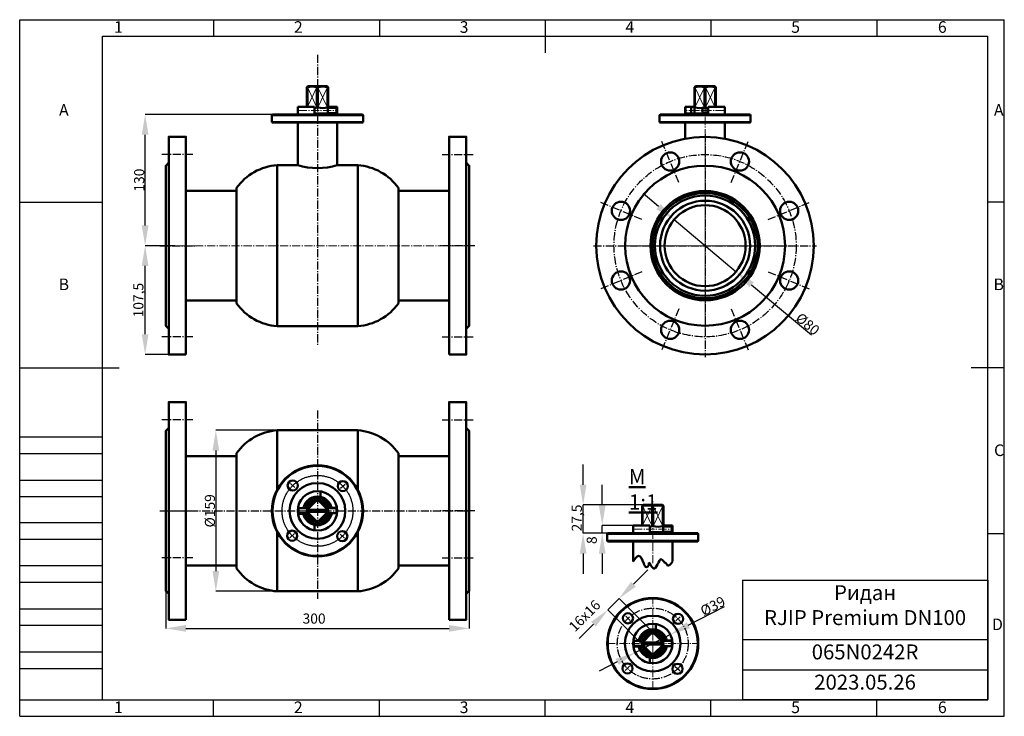
# Model space of a CAD drawing. Units: millimetres. Extents: x 14439 to 15412, y 44006 to 44694.
import ezdxf

# ---------------------------------------------------------------- set-up
doc = ezdxf.new("R2010")
doc.units = ezdxf.units.MM
doc.linetypes.add('ГОСТ 2.303 6', pattern=[12, 8, -1.5, 1, -1.5])
doc.layers.add('图框', color=7, linetype='Continuous')
doc.styles.add('SLDTEXTSTYLE5', font='TXT', dxfattribs={"width": 0.7})
doc.styles.get("Standard").update_dxf_attribs({"font": 'arial.ttf'})
doc.styles.add('ГОСТ 2.304', font='CS_Gost2304.shx')
doc.dimstyles.new('SLDDIMSTYLE0', dxfattribs={"dimtxt": 3.5, "dimasz": 4.08, "dimexe": 0, "dimexo": 0.0625, "dimgap": 0.875, "dimtad": 2, "dimlfac": 5, "dimrnd": 1e-09, "dimzin": 4, "dimdsep": 46, "dimtxsty": 'SLDTEXTSTYLE5', "dimsah": 1, "dimcen": 0.09, "dimadec": 0, "dimazin": 1, "dimtfac": 1, "dimtmove": 0, "dimatfit": 0, "dimfxl": 1, "dimfrac": 2, "dimtolj": 1, "dimtzin": 12, "dimarcsym": 0})

# ---------------------------------------------------------------- blocks, each defined once
blk = doc.blocks.new('*T22')
at = {"color": 0, "linetype": 'ByBlock', "lineweight": -2}
for p, q in [((0, 0), (242.41, 0)), ((0, 0), (0, -117.81)), ((242.41, 0), (242.41, -117.81)), ((0, -58.49), (242.41, -58.49)), ((0, -88.33), (242.41, -88.33)), ((0, -117.81), (242.41, -117.81))]:
    blk.add_line(p, q, dxfattribs=at)
at = {"color": 0, "width": 232.5831, "attachment_point": 2}
for s, insert, char_height in [('{\\fCalibri|b0|i0|c0|p34;Ридан\\PRJIP Premium DN100}', (121.21, -4.91), 14.7415), ('065N0242R', (121.21, -63.4), 14.741), ('{\\fCalibri|b0|i0|c0|p34;2023.05.26}', (121.21, -93.24), 14.7415)]:
    blk.add_mtext(s, dxfattribs=dict(at, insert=insert, char_height=char_height))
blk = doc.blocks.new('*D43')
at = {"layer": 'Defpoints', "color": 0, "lineweight": 50}
for p in [(14563.07, 44470.74), (14588.4, 44470.74), (14586.38, 44363.24)]:
    blk.add_point(p, dxfattribs=at)
at = {"layer": '图框', "color": 0, "lineweight": -2}
for p, q in [((14588.34, 44470.74), (14563.07, 44470.74)), ((14563.07, 44383.24), (14563.07, 44450.74)), ((14586.32, 44363.24), (14563.07, 44363.24))]:
    blk.add_line(p, q, dxfattribs=at)
at = {"layer": '图框', "color": 0, "lineweight": 50}
for points in [[(14566.4, 44450.74), (14559.74, 44450.74), (14563.07, 44470.74)], [(14559.74, 44383.24), (14566.4, 44383.24), (14563.07, 44363.24)]]:
    blk.add_solid(points, dxfattribs=at)
at = {"layer": '图框', "color": 0, "insert": (14556.36, 44416.99), "char_height": 10, "attachment_point": 5, "rotation": 90, "style": 'SLDTEXTSTYLE5'}
blk.add_mtext('\\A1;107,5', dxfattribs=at)
blk = doc.blocks.new('*D44')
at = {"layer": 'Defpoints', "color": 0, "lineweight": 50}
for p in [(14563.07, 44600.24), (14733.38, 44600.24), (14592.54, 44470.74)]:
    blk.add_point(p, dxfattribs=at)
at = {"layer": '图框', "color": 0, "lineweight": -2}
for p, q in [((14733.32, 44600.24), (14563.07, 44600.24)), ((14563.07, 44490.74), (14563.07, 44580.24)), ((14592.48, 44470.74), (14563.07, 44470.74))]:
    blk.add_line(p, q, dxfattribs=at)
at = {"layer": '图框', "color": 0, "lineweight": 50}
for points in [[(14566.4, 44580.24), (14559.74, 44580.24), (14563.07, 44600.24)], [(14559.74, 44490.74), (14566.4, 44490.74), (14563.07, 44470.74)]]:
    blk.add_solid(points, dxfattribs=at)
at = {"layer": '图框', "color": 0, "insert": (14557.19, 44535.49), "char_height": 10, "attachment_point": 5, "rotation": 90, "style": 'SLDTEXTSTYLE5'}
blk.add_mtext('\\A1;130', dxfattribs=at)
blk = doc.blocks.new('*D47')
at = {"layer": '图框', "color": 0, "lineweight": -2}
for p, q in [((15070.38, 44509.28), (15055.05, 44522.12)), ((15085.71, 44496.43), (15147.02, 44445.04)), ((15162.35, 44432.2), (15221.39, 44382.71))]:
    blk.add_line(p, q, dxfattribs=at)
at = {"layer": '图框', "color": 0, "lineweight": 50}
for points in [[(15068.24, 44506.72), (15072.52, 44511.83), (15085.71, 44496.43)], [(15164.49, 44434.75), (15160.21, 44429.64), (15147.02, 44445.04)]]:
    blk.add_solid(points, dxfattribs=at)
at = {"layer": '图框', "color": 0, "lineweight": 9, "insert": (15217.79, 44393.4), "char_height": 10, "attachment_point": 5, "rotation": 320.03332, "style": 'SLDTEXTSTYLE5'}
blk.add_mtext('\\A1;%%c80', dxfattribs=at)
blk = doc.blocks.new('*D49')
at = {"layer": 'Defpoints', "color": 0, "lineweight": 50}
for p in [(14583.38, 44129.82), (14883.38, 44129.82), (14883.38, 44092.8)]:
    blk.add_point(p, dxfattribs=at)
at = {"layer": '图框', "color": 0, "lineweight": -2}
for p, q in [((14583.38, 44129.76), (14583.38, 44092.8)), ((14883.38, 44129.76), (14883.38, 44092.8)), ((14603.38, 44092.8), (14863.38, 44092.8))]:
    blk.add_line(p, q, dxfattribs=at)
at = {"layer": '图框', "color": 0, "lineweight": 50}
for points in [[(14603.38, 44096.13), (14603.38, 44089.47), (14583.38, 44092.8)], [(14863.38, 44089.47), (14863.38, 44096.13), (14883.38, 44092.8)]]:
    blk.add_solid(points, dxfattribs=at)
at = {"layer": '图框', "color": 0, "insert": (14730.02, 44102.46), "char_height": 10, "attachment_point": 5, "style": 'SLDTEXTSTYLE5'}
blk.add_mtext('\\A1;300', dxfattribs=at)
blk = doc.blocks.new('*D55')
at = {"layer": 'Defpoints', "color": 0, "lineweight": 50}
for p in [(14995.86, 44214.71), (15064.65, 44214.71), (15064.65, 44186.71)]:
    blk.add_point(p, dxfattribs=at)
at = {"layer": '图框', "color": 0, "lineweight": -2}
for p, q in [((14995.86, 44234.71), (14995.86, 44254.71)), ((15064.59, 44214.71), (14995.86, 44214.71)), ((14995.86, 44186.71), (14995.86, 44214.71)), ((15064.59, 44186.71), (14995.86, 44186.71)), ((14995.86, 44166.71), (14995.86, 44146.71))]:
    blk.add_line(p, q, dxfattribs=at)
at = {"layer": '图框', "color": 0, "lineweight": 50}
for points in [[(14992.53, 44234.71), (14999.2, 44234.71), (14995.86, 44214.71)], [(14999.2, 44166.71), (14992.53, 44166.71), (14995.86, 44186.71)]]:
    blk.add_solid(points, dxfattribs=at)
at = {"layer": '图框', "color": 0, "insert": (14989.59, 44201.79), "char_height": 10, "attachment_point": 5, "rotation": 90, "style": 'SLDTEXTSTYLE5'}
blk.add_mtext('\\A1;27,5', dxfattribs=at)
blk = doc.blocks.new('*D56')
at = {"layer": 'Defpoints', "color": 0, "lineweight": 50}
for p in [(15014.73, 44194.46), (15045.15, 44194.46), (15045.15, 44186.71)]:
    blk.add_point(p, dxfattribs=at)
at = {"layer": '图框', "color": 0, "lineweight": -2}
for p, q in [((15014.73, 44214.46), (15014.73, 44234.46)), ((15045.09, 44194.46), (15014.73, 44194.46)), ((15014.73, 44186.71), (15014.73, 44194.46)), ((15045.09, 44186.71), (15014.73, 44186.71)), ((15014.73, 44166.71), (15014.73, 44146.71))]:
    blk.add_line(p, q, dxfattribs=at)
at = {"layer": '图框', "color": 0, "lineweight": 50}
for points in [[(15011.39, 44214.46), (15018.06, 44214.46), (15014.73, 44194.46)], [(15018.06, 44166.71), (15011.39, 44166.71), (15014.73, 44186.71)]]:
    blk.add_solid(points, dxfattribs=at)
at = {"layer": '图框', "color": 0, "insert": (15004.37, 44179.87), "char_height": 10, "attachment_point": 5, "rotation": 90, "style": 'SLDTEXTSTYLE5'}
blk.add_mtext('\\A1;8', dxfattribs=at)
blk = doc.blocks.new('*D57')
at = {"layer": '图框', "color": 0, "lineweight": -2}
for p, q in [((15099.77, 44095.81), (15135.72, 44114.28)), ((15047.32, 44068.86), (15081.98, 44086.67)), ((15029.53, 44059.72), (15011.74, 44050.58))]:
    blk.add_line(p, q, dxfattribs=at)
at = {"layer": '图框', "color": 0, "lineweight": 50}
for points in [[(15098.25, 44098.77), (15101.29, 44092.84), (15081.98, 44086.67)], [(15031.05, 44056.75), (15028.01, 44062.68), (15047.32, 44068.86)]]:
    blk.add_solid(points, dxfattribs=at)
at = {"layer": '图框', "color": 0, "insert": (15123.95, 44114.84), "char_height": 10, "attachment_point": 5, "rotation": 27.19406, "style": 'SLDTEXTSTYLE5'}
blk.add_mtext('\\A1;{\\Q0;%%C}39', dxfattribs=at)
blk = doc.blocks.new('*D58')
at = {"layer": 'Defpoints', "color": 0, "lineweight": 50}
for p in [(15020.14, 44110.96), (15074.55, 44079.18), (15063.24, 44067.86)]:
    blk.add_point(p, dxfattribs=at)
at = {"layer": '图框', "color": 0, "lineweight": -2}
for p, q in [((15045.6, 44136.41), (15059.74, 44150.55)), ((15031.46, 44122.27), (15020.14, 44110.96)), ((15074.5, 44079.22), (15031.46, 44122.27)), ((15063.19, 44067.91), (15020.14, 44110.96)), ((15006, 44096.81), (14991.86, 44082.67))]:
    blk.add_line(p, q, dxfattribs=at)
at = {"layer": '图框', "color": 0, "lineweight": 50}
for points in [[(15043.24, 44138.77), (15047.96, 44134.05), (15031.46, 44122.27)], [(15008.36, 44094.46), (15003.65, 44099.17), (15020.14, 44110.96)]]:
    blk.add_solid(points, dxfattribs=at)
at = {"layer": '图框', "color": 0, "insert": (14997.33, 44105.25), "char_height": 10, "attachment_point": 5, "rotation": 45, "style": 'SLDTEXTSTYLE5'}
blk.add_mtext('\\A1;16х16', dxfattribs=at)
blk = doc.blocks.new('*D62')
at = {"layer": 'Defpoints', "color": 0, "lineweight": 50}
for p in [(14693.57, 44288.39), (14632.95, 44129.39), (14693.57, 44129.39)]:
    blk.add_point(p, dxfattribs=at)
at = {"layer": '图框', "color": 0, "lineweight": -2}
for p, q in [((14693.51, 44288.39), (14632.95, 44288.39)), ((14632.95, 44268.39), (14632.95, 44149.39)), ((14693.51, 44129.39), (14632.95, 44129.39))]:
    blk.add_line(p, q, dxfattribs=at)
at = {"layer": '图框', "color": 0, "lineweight": 50}
for points in [[(14636.29, 44268.39), (14629.62, 44268.39), (14632.95, 44288.39)], [(14629.62, 44149.39), (14636.29, 44149.39), (14632.95, 44129.39)]]:
    blk.add_solid(points, dxfattribs=at)
at = {"layer": '图框', "color": 0, "insert": (14627.08, 44208.89), "char_height": 10, "attachment_point": 5, "rotation": 90, "style": 'SLDTEXTSTYLE5'}
blk.add_mtext('\\A1;%%c159', dxfattribs=at)

msp = doc.modelspace()

# ---------------------------------------------------------------- linework, layer by layer
at = {"linetype": 'ГОСТ 2.303 6'}
for p, q in [((14733.3832, 44659.2241), (14733.3832, 44372.4556)), ((15116.3632, 44580.9251), (15116.3632, 44360.5501)), ((15090.532, 44533.0994), (15073.3113, 44574.674)), ((15142.1943, 44533.0994), (15159.4151, 44574.674)), ((14610.3375, 44560.7376), (14579.4312, 44560.7376)), ((14856.4289, 44560.7376), (14887.3352, 44560.7376)), ((15054.0013, 44496.5687), (15012.4267, 44513.7894)), ((15178.725, 44496.5687), (15220.2996, 44513.7894)), ((14577.759, 44470.7376), (14612.6965, 44470.7376)), ((14889.0075, 44470.7376), (14854.07, 44470.7376)), ((15006.1757, 44470.7376), (15226.5507, 44470.7376)), ((15054.0013, 44444.9064), (15012.4267, 44427.6857)), ((15178.725, 44444.9064), (15220.2996, 44427.6857)), ((15090.532, 44408.3757), (15073.3113, 44366.8011)), ((15142.1943, 44408.3757), (15159.4151, 44366.8011)), ((14610.3375, 44380.7376), (14579.4312, 44380.7376)), ((14856.4289, 44380.7376), (14887.3352, 44380.7376)), ((14733.3832, 44307.9269), (14733.3832, 44121.993)), ((14610.3375, 44298.8206), (14579.4312, 44298.8206)), ((14856.4289, 44298.8206), (14887.3352, 44298.8206)), ((14577.759, 44208.8206), (14612.6965, 44208.8206)), ((14583.3832, 44208.8206), (14883.3832, 44208.8206)), ((14889.0075, 44208.8206), (14854.07, 44208.8206)), ((14610.3375, 44162.3206), (14579.4312, 44162.3206)), ((14856.4289, 44162.3206), (14887.3352, 44162.3206)), ((15042.3297, 44100.6978), (15037.9768, 44104.8272)), ((15087.4596, 44100.2084), (15091.8367, 44104.3122)), ((15037.4625, 44051.2157), (15041.8396, 44055.3195)), ((15091.3225, 44050.7007), (15086.9695, 44054.8301))]:
    msp.add_line(p, q, dxfattribs=at)
at = {"lineweight": 50, "ltscale": 100}
for p, q in [((14722.8832, 44627.2376), (14723.8832, 44628.2376)), ((14722.8832, 44627.2376), (14722.8832, 44607.7376)), ((14722.8832, 44627.2376), (14722.8832, 44627.2376)), ((14723.3832, 44627.2376), (14723.3832, 44607.7376)), ((14723.8832, 44628.2376), (14742.8832, 44628.2376)), ((14732.8832, 44627.2376), (14732.8832, 44607.2376)), ((14733.3832, 44628.2376), (14738.3832, 44628.2376)), ((14733.8832, 44627.2376), (14733.8832, 44607.2376)), ((14743.8832, 44627.2376), (14742.8832, 44628.2376)), ((14743.3832, 44627.2376), (14743.3832, 44607.2376)), ((14743.8832, 44627.2376), (14743.8832, 44606.9402)), ((15105.8583, 44627.2376), (15106.8583, 44628.2376)), ((15105.8583, 44627.2376), (15105.8583, 44601.2376)), ((15106.3583, 44627.2376), (15106.3583, 44607.2376)), ((15125.8583, 44628.2376), (15106.8583, 44628.2376)), ((15116.3583, 44628.2376), (15111.3583, 44628.2376)), ((15115.8583, 44627.2376), (15115.8583, 44607.2376)), ((15116.8583, 44627.2376), (15116.8583, 44607.2376)), ((15126.8583, 44627.2376), (15125.8583, 44628.2376)), ((15126.3583, 44627.2376), (15126.3583, 44607.7376)), ((15126.8583, 44627.2376), (15126.8583, 44607.7376)), ((15126.8583, 44627.2376), (15126.8583, 44627.2376)), ((14713.8832, 44607.7376), (14730.4299, 44607.7376)), ((14713.8832, 44607.7376), (14713.8832, 44600.2376)), ((14730.4299, 44601.2376), (14730.4299, 44607.7376)), ((14730.4299, 44601.2376), (14752.6205, 44601.2376)), ((14752.8832, 44607.7376), (14743.8832, 44607.7376)), ((14743.8832, 44606.9402), (14752.2883, 44606.9402)), ((14743.8832, 44601.7376), (14752.2883, 44601.7376)), ((14743.8832, 44601.7376), (14752.2883, 44601.7376)), ((14747.2387, 44606.9402), (14747.2387, 44607.7376)), ((14747.2387, 44601.2376), (14747.2387, 44601.7376)), ((14752.2883, 44606.9402), (14752.3883, 44606.8402)), ((14752.3883, 44601.8376), (14752.2883, 44601.7376)), ((14752.2885, 44601.7376), (14752.2885, 44606.9402)), ((14752.2885, 44601.7376), (14752.2885, 44601.823)), ((14752.3883, 44601.8376), (14752.3883, 44606.8402)), ((14752.6205, 44601.2376), (14752.6205, 44607.7376)), ((14752.8832, 44607.7376), (14752.8832, 44600.2376)), ((15096.8583, 44607.7376), (15096.8583, 44600.2376)), ((15096.8583, 44607.7376), (15105.8583, 44607.7376)), ((15097.121, 44601.2376), (15097.121, 44607.7376)), ((15102.5029, 44601.2376), (15102.5029, 44607.7376)), ((15105.8632, 44600.2376), (15126.8632, 44600.2376)), ((15135.8583, 44607.7376), (15119.3116, 44607.7376)), ((15119.3116, 44601.2376), (15119.3116, 44607.7376)), ((15135.8583, 44607.7376), (15135.8583, 44600.2376)), ((14736.3945, 44222.7676), (14736.3826, 44228.1494)), ((14714.6742, 44211.4581), (14714.5742, 44211.3581)), ((14714.5742, 44206.5581), (14714.5742, 44211.3581)), ((14723.1993, 44211.4581), (14714.6742, 44211.4581)), ((14714.6742, 44206.4581), (14714.6742, 44211.4581)), ((14723.4837, 44210.2348), (14731.969, 44218.7201)), ((14734.7974, 44218.7201), (14743.2827, 44210.2348)), ((14743.5788, 44211.4356), (14752.2903, 44211.4162)), ((14747.2405, 44211.9216), (14752.6223, 44211.9096)), ((14752.2792, 44206.4162), (14752.2903, 44211.4162)), ((14752.2903, 44211.4162), (14752.3901, 44211.316)), ((14752.3794, 44206.516), (14752.3901, 44211.316)), ((14719.4746, 44205.9588), (14714.109, 44205.9588)), ((14714.5742, 44206.5581), (14714.6742, 44206.4581)), ((14723.155, 44206.4581), (14714.6742, 44206.4581)), ((14743.3331, 44209.8206), (14723.4333, 44209.8206)), ((14743.3331, 44207.8206), (14723.4333, 44207.8206)), ((14731.969, 44198.9211), (14723.4837, 44207.4064)), ((14743.2827, 44207.4064), (14734.7974, 44198.9211)), ((14743.6113, 44206.4355), (14752.2792, 44206.4162)), ((14752.3794, 44206.516), (14752.2792, 44206.4162)), ((14730.4317, 44195.0017), (14730.4317, 44189.6361))]:
    msp.add_line(p, q, dxfattribs=at)
at = {"lineweight": 9, "ltscale": 100}
for p, q in [((14723.3832, 44627.2376), (14732.8832, 44607.2376)), ((14732.8832, 44627.2376), (14723.6207, 44607.7376)), ((14743.3832, 44627.2376), (14733.8832, 44607.2376)), ((14733.8832, 44626.9694), (14743.3832, 44607.2376)), ((15106.3583, 44627.2376), (15115.8583, 44607.2376)), ((15115.8583, 44626.9694), (15106.3583, 44607.2376)), ((15126.3583, 44627.2376), (15116.8583, 44607.2376)), ((15116.8583, 44627.2376), (15126.1208, 44607.7376))]:
    msp.add_line(p, q, dxfattribs=at)
at = {"color": 7, "linetype": 'Continuous', "lineweight": 50}
for p, q in [((14688.8832, 44600.2376), (14688.3832, 44599.7376)), ((14688.3832, 44599.7376), (14688.3832, 44592.7376)), ((14733.3832, 44599.7376), (14688.3832, 44599.7376)), ((14688.8832, 44600.2376), (14733.3832, 44600.2376)), ((14733.3832, 44600.2376), (14777.8832, 44600.2376)), ((14778.3832, 44599.7376), (14733.3832, 44599.7376)), ((14778.3832, 44599.7376), (14777.8832, 44600.2376)), ((14778.3832, 44592.7376), (14778.3832, 44599.7376)), ((14688.3832, 44592.7376), (14688.8832, 44592.2376)), ((14688.3832, 44592.7376), (14778.3832, 44592.7376)), ((14777.8832, 44592.2376), (14688.8832, 44592.2376)), ((14713.8832, 44592.2376), (14713.8832, 44550.2376)), ((14752.8832, 44550.2376), (14752.8832, 44592.2376)), ((14777.8832, 44592.2376), (14778.3832, 44592.7376)), ((14713.8832, 44550.2376), (14693.571, 44550.2376)), ((14693.571, 44470.7376), (14693.571, 44550.2376)), ((14773.1954, 44550.2376), (14752.8832, 44550.2376)), ((14773.1954, 44470.7376), (14773.1954, 44550.2376)), ((14653.3832, 44524.7376), (14603.3855, 44524.7376)), ((14653.3832, 44470.7376), (14653.3832, 44527.7376)), ((14813.3832, 44470.7376), (14813.3832, 44527.7376)), ((14863.3809, 44524.7376), (14813.3832, 44524.7376)), ((14653.3832, 44413.7376), (14653.3832, 44470.7376)), ((14693.571, 44391.2376), (14693.571, 44470.7376)), ((14773.1954, 44391.2376), (14773.1954, 44470.7376)), ((14813.3832, 44413.7376), (14813.3832, 44470.7376)), ((14603.3855, 44416.7376), (14653.3832, 44416.7376)), ((14813.3832, 44416.7376), (14863.3809, 44416.7376)), ((14693.571, 44391.2376), (14773.1954, 44391.2376)), ((14773.1954, 44288.3888), (14693.571, 44288.3888)), ((14693.571, 44229.8647), (14693.571, 44288.3888)), ((14773.1954, 44229.8647), (14773.1954, 44288.3888)), ((14653.3832, 44262.8888), (14603.3855, 44262.8888)), ((14653.3832, 44151.8888), (14653.3832, 44265.8888)), ((14813.3832, 44151.8888), (14813.3832, 44265.8888)), ((14863.3809, 44262.8888), (14813.3832, 44262.8888)), ((14693.571, 44129.3888), (14693.571, 44187.9129)), ((14773.1954, 44129.3888), (14773.1954, 44187.9129)), ((15020.1514, 44186.7051), (15019.6514, 44186.2051)), ((15019.6514, 44186.2051), (15019.6514, 44179.2051)), ((15064.1949, 44186.2051), (15019.6514, 44186.2051)), ((15020.1514, 44186.7051), (15064.2, 44186.7051)), ((15109.6514, 44186.2051), (15064.1949, 44186.2051)), ((15064.2, 44186.7051), (15109.1514, 44186.7051)), ((15109.6514, 44186.2051), (15109.1514, 44186.7051)), ((15109.6514, 44179.2051), (15109.6514, 44186.2051)), ((15019.6514, 44179.2051), (15020.1514, 44178.7051)), ((15019.6514, 44179.2051), (15109.6514, 44179.2051)), ((15109.1514, 44178.7051), (15020.1514, 44178.7051)), ((15045.1514, 44178.7051), (15045.1514, 44158.7051)), ((15084.1514, 44158.7051), (15084.1514, 44178.7051)), ((15109.1514, 44178.7051), (15109.6514, 44179.2051)), ((14603.3855, 44154.8888), (14653.3832, 44154.8888)), ((14813.3832, 44154.8888), (14863.3809, 44154.8888)), ((14693.571, 44129.3888), (14773.1954, 44129.3888))]:
    msp.add_line(p, q, dxfattribs=at)
at = {"color": 7, "linetype": 'Continuous', "lineweight": 50, "ltscale": 100}
for p, q in [((15071.8632, 44600.2376), (15071.3632, 44599.7376)), ((15071.3632, 44599.7376), (15071.3632, 44592.7376)), ((15115.9066, 44599.7376), (15071.3632, 44599.7376)), ((15071.8632, 44600.2376), (15115.9117, 44600.2376)), ((15161.3632, 44599.7376), (15115.9066, 44599.7376)), ((15115.9117, 44600.2376), (15160.8632, 44600.2376)), ((15161.3632, 44599.7376), (15160.8632, 44600.2376)), ((15161.3632, 44592.7376), (15161.3632, 44599.7376)), ((15071.3632, 44592.7376), (15071.8632, 44592.2376)), ((15071.3632, 44592.7376), (15161.3632, 44592.7376)), ((15160.8632, 44592.2376), (15071.8632, 44592.2376)), ((15096.8632, 44592.2376), (15096.8632, 44576.4542)), ((15135.8632, 44576.4542), (15135.8632, 44592.2376)), ((15160.8632, 44592.2376), (15161.3632, 44592.7376))]:
    msp.add_line(p, q, dxfattribs=at)
at = {"lineweight": 50}
for p, q in [((15097.121, 44601.2376), (15119.3116, 44601.2376)), ((15054.1514, 44213.7051), (15055.1514, 44214.7051)), ((15054.1514, 44213.7051), (15054.1514, 44194.4551)), ((15054.1514, 44213.7051), (15054.1514, 44213.7051)), ((15054.6514, 44213.7051), (15054.6514, 44194.4551)), ((15055.1514, 44214.7051), (15074.1514, 44214.7051)), ((15064.1514, 44213.7051), (15064.1514, 44193.7051)), ((15064.6514, 44214.7051), (15069.6514, 44214.7051)), ((15065.1514, 44213.7051), (15065.1514, 44193.7051)), ((15075.1514, 44213.7051), (15074.1514, 44214.7051)), ((15074.6514, 44213.7051), (15074.6514, 44193.7051)), ((15075.1514, 44213.7051), (15075.1514, 44193.4077)), ((15045.1514, 44194.4551), (15061.6982, 44194.4551)), ((15045.1514, 44194.4551), (15045.1514, 44186.7051)), ((15061.6982, 44187.7051), (15061.6982, 44194.4551)), ((15084.1514, 44194.4551), (15075.1514, 44194.4551)), ((15075.1514, 44193.4077), (15083.5565, 44193.4077)), ((15078.5069, 44193.4077), (15078.5069, 44194.4551)), ((15083.5565, 44193.4077), (15083.6565, 44193.3077)), ((15083.5567, 44188.2051), (15083.5567, 44193.4077)), ((15083.6565, 44188.3051), (15083.6565, 44193.3077)), ((15083.8887, 44187.7051), (15083.8887, 44194.4551)), ((15084.1514, 44194.4551), (15084.1514, 44186.7051)), ((15054.1514, 44186.7051), (15075.1514, 44186.7051)), ((15061.6982, 44187.7051), (15083.8887, 44187.7051)), ((15075.1514, 44188.2051), (15083.5565, 44188.2051)), ((15075.1514, 44188.2051), (15083.5565, 44188.2051)), ((15078.5069, 44187.7051), (15078.5069, 44188.2051)), ((15083.6565, 44188.3051), (15083.5565, 44188.2051)), ((15083.5567, 44188.2051), (15083.5567, 44188.2905)), ((15067.661, 44091.7109), (15067.649, 44097.0928)), ((15054.7501, 44079.1782), (15063.2354, 44087.6634)), ((15066.0638, 44087.6634), (15074.5491, 44079.1782)), ((15050.741, 44074.9022), (15045.3754, 44074.9022)), ((15045.9407, 44080.4015), (15045.8407, 44080.3015)), ((15045.8407, 44075.5015), (15045.8407, 44080.3015)), ((15045.8407, 44075.5015), (15045.9407, 44075.4015)), ((15054.4657, 44080.4015), (15045.9407, 44080.4015)), ((15045.9407, 44075.4015), (15045.9407, 44080.4015)), ((15054.4214, 44075.4015), (15045.9407, 44075.4015)), ((15074.5995, 44078.7639), (15054.6998, 44078.7639)), ((15074.5995, 44076.7639), (15054.6998, 44076.7639)), ((15063.2354, 44067.8645), (15054.7501, 44076.3497)), ((15074.5491, 44076.3497), (15066.0638, 44067.8645)), ((15074.8452, 44080.379), (15083.5567, 44080.3596)), ((15074.8777, 44075.3789), (15083.5456, 44075.3596)), ((15078.5069, 44080.865), (15083.8887, 44080.853)), ((15083.5456, 44075.3596), (15083.5567, 44080.3596)), ((15083.6458, 44075.4593), (15083.5456, 44075.3596)), ((15083.5567, 44080.3596), (15083.6565, 44080.2593)), ((15083.6458, 44075.4593), (15083.6565, 44080.2593)), ((15061.6982, 44063.945), (15061.6982, 44058.5794))]:
    msp.add_line(p, q, dxfattribs=at)
at = {"linetype": 'ГОСТ 2.303 6', "ltscale": 100}
for p, q in [((14711.0633, 44231.7544), (14706.7104, 44235.8838)), ((14756.1932, 44231.265), (14760.5703, 44235.3689)), ((14706.1961, 44182.2723), (14710.5732, 44186.3761)), ((14760.0561, 44181.7573), (14755.7031, 44185.8867))]:
    msp.add_line(p, q, dxfattribs=at)
at = {"lineweight": 9}
for p, q in [((15054.6514, 44213.7051), (15064.1514, 44193.7051)), ((15064.1514, 44213.7051), (15054.6514, 44194.4551)), ((15074.6514, 44213.7051), (15065.1514, 44193.7051)), ((15065.1514, 44213.437), (15074.6514, 44193.7051))]:
    msp.add_line(p, q, dxfattribs=at)
at = {"lineweight": 50}
for points in [[(14603.3855, 44363.2376), (14586.3832, 44363.2376), (14586.3832, 44578.2376), (14603.3855, 44578.2376)], [(14863.3809, 44363.2376), (14880.3832, 44363.2376), (14880.3832, 44578.2376), (14863.3809, 44578.2376)], [(14603.3855, 44101.3206), (14586.3832, 44101.3206), (14586.3832, 44316.3206), (14603.3855, 44316.3206)], [(14863.3809, 44101.3206), (14880.3832, 44101.3206), (14880.3832, 44316.3206), (14863.3809, 44316.3206)]]:
    msp.add_lwpolyline(points, close=True, dxfattribs=at)
for points in [[(14586.3832, 44388.7376), (14583.3832, 44391.7376), (14583.3832, 44549.7376), (14586.3832, 44552.7376)], [(14880.3832, 44388.7376), (14883.3832, 44391.7376), (14883.3832, 44549.7376), (14880.3832, 44552.7376)], [(14586.3832, 44126.8206), (14583.3832, 44129.8206), (14583.3832, 44287.8206), (14586.3832, 44290.8206)], [(14880.3832, 44126.8206), (14883.3832, 44129.8206), (14883.3832, 44287.8206), (14880.3832, 44290.8206)]]:
    msp.add_lwpolyline(points, dxfattribs=at)
at = {"lineweight": 50, "ltscale": 100}
for centre, radius in [((15116.3583, 44604.2376), 2.7026), ((15116.3583, 44604.2376), 2.6026), ((14733.3832, 44208.8206), 27.5), ((14733.3832, 44208.8206), 19.4855), ((14733.3832, 44208.8206), 10.5), ((14733.3832, 44208.8206), 10)]:
    msp.add_circle(centre, radius, dxfattribs=at)
at = {"lineweight": 50}
for centre, radius in [((15116.3632, 44470.7376), 107.5), ((15081.9217, 44553.8867), 9), ((15150.8047, 44553.8867), 9), ((15116.3632, 44470.7376), 79), ((15116.3632, 44470.7376), 54), ((15116.3632, 44470.7376), 52), ((15033.214, 44505.1791), 9), ((15116.3632, 44470.7376), 49.5), ((15116.3632, 44470.7376), 44.4345), ((15199.5123, 44505.1791), 9), ((15116.3632, 44470.7376), 40), ((15033.214, 44436.296), 9), ((15199.5123, 44436.296), 9), ((15081.9217, 44387.5884), 9), ((15150.8047, 44387.5884), 9), ((15064.6496, 44077.7639), 27.5), ((15064.6496, 44077.7639), 19.4855), ((15064.6496, 44077.7639), 10.5), ((15064.6496, 44077.7639), 10)]:
    msp.add_circle(centre, radius, dxfattribs=at)
at = {"linetype": 'ГОСТ 2.303 6'}
for centre, radius in [((15116.3632, 44470.7376), 90), ((15064.6496, 44077.7639), 35)]:
    msp.add_circle(centre, radius, dxfattribs=at)
at = {"color": 7, "linetype": 'Continuous', "lineweight": 50, "ltscale": 100}
for centre, radius in [((14733.3832, 44208.8206), 45), ((14733.3832, 44208.8206), 44.5), ((14708.8868, 44233.8191), 5), ((14758.3818, 44233.3169), 5), ((14708.3847, 44184.3242), 5), ((14757.8796, 44183.822), 5)]:
    msp.add_circle(centre, radius, dxfattribs=at)
at = {"linetype": 'ГОСТ 2.303 6', "ltscale": 100}
msp.add_circle((14733.3832, 44208.8206), 35, dxfattribs=at)
at = {"color": 7, "linetype": 'Continuous', "lineweight": 50}
for centre, radius in [((15064.6496, 44077.7639), 45), ((15064.6496, 44077.7639), 44.5), ((15040.1533, 44102.7625), 5), ((15089.6482, 44102.2603), 5), ((15039.6511, 44053.2676), 5), ((15089.146, 44052.7654), 5)]:
    msp.add_circle(centre, radius, dxfattribs=at)
at = {"lineweight": 50, "ltscale": 100}
for centre, radius, start, end in [((14728.1332, 44607.5263), 20.2755, 76.4512629, 103.5487371), ((14738.6332, 44607.5263), 20.2755, 76.4512629, 103.5487371), ((14753.715, 44604.3389), 10.1701, 165.1801534, 194.8198466), ((15111.1083, 44626.9488), 20.2755, 256.4512629, 283.5487371), ((15121.6083, 44626.9488), 20.2755, 256.4512629, 263.4958413)]:
    msp.add_arc(centre, radius, start, end, dxfattribs=at)
at = {"lineweight": 50, "ltscale": 100, "extrusion": (0, 0, -1)}
for centre, start, end in [((-15111.1083, 44607.5263), 76.4512629, 103.5487371), ((-15121.6083, 44607.5263), 76.4512629, 103.5487371), ((-14728.1332, 44626.9488), 256.4512629, 263.4958413), ((-14738.6332, 44626.9488), 256.4512629, 283.5487371)]:
    msp.add_arc(centre, 20.2755, start, end, dxfattribs=at)
at = {"color": 7, "linetype": 'Continuous', "lineweight": 50}
for centre, radius, start, end in [((14697.3913, 44496.2738), 54.0988, 94.0494609, 144.4369787), ((14769.3751, 44496.2738), 54.0988, 35.5630213, 85.9505391), ((14697.3913, 44445.2013), 54.0988, 215.5630213, 265.9505391), ((14769.3751, 44445.2013), 54.0988, 274.0494609, 324.4369787), ((14697.3913, 44234.425), 54.0988, 94.0494609, 144.4369787), ((14769.3751, 44234.425), 54.0988, 35.5630213, 85.9505391), ((14697.3913, 44183.3526), 54.0988, 215.5630213, 265.9505391), ((14769.3751, 44183.3526), 54.0988, 274.0494609, 324.4369787), ((15064.6496, 44077.7639), 14.2, 77.8033525, 169.2955938), ((15064.6496, 44077.7639), 13, 11.5791041, 168.2941302), ((15064.6496, 44077.7639), 12.5, 12.0544175, 167.8188561), ((15064.6496, 44077.7639), 14.2, 12.1966475, 77.8033525), ((15064.6496, 44077.7639), 14.2, 189.5768586, 257.8033525), ((15064.6496, 44077.7639), 14.2, 189.9565435, 192.1966475), ((15064.6496, 44077.7639), 13, 190.4704138, 349.4028165), ((15064.6496, 44077.7639), 12.5, 190.8942492, 348.9790199), ((15064.6496, 44077.7639), 14.2, 257.8033525, 350.2962904), ((15064.6496, 44077.7639), 14.2, 10.5775582, 12.1966475)]:
    msp.add_arc(centre, radius, start, end, dxfattribs=at)
at = {"lineweight": 50}
for centre, radius, start, end in [((14733.3832, 44612.7676), 65.5001, 252.6799185, 287.3200815), ((15059.4014, 44193.9938), 20.2755, 76.4512629, 103.5487371), ((15069.9014, 44193.9938), 20.2755, 76.4512629, 103.5487371), ((15084.9832, 44190.8064), 10.1701, 165.1801534, 194.8198466)]:
    msp.add_arc(centre, radius, start, end, dxfattribs=at)
at = {"color": 7, "linetype": 'Continuous', "lineweight": 50, "ltscale": 100}
for radius, start, end in [(14.2, 77.8033525, 169.2955938), (13, 11.5791041, 168.2941302), (12.5, 12.0544175, 167.8188561), (14.2, 12.1966475, 77.8033525), (14.2, 10.5775582, 12.1966475), (14.2, 189.5768586, 257.8033525), (14.2, 189.9565435, 192.1966475), (13, 190.4704138, 349.4028165), (12.5, 190.8942492, 348.9790199), (14.2, 257.8033525, 350.2962904)]:
    msp.add_arc((14733.3832, 44208.8206), radius, start, end, dxfattribs=at)
at = {"lineweight": 50, "extrusion": (0, 0, -1)}
for centre, end in [((-15059.4014, 44213.4164), 263.4958413), ((-15069.9014, 44213.4164), 283.5487371)]:
    msp.add_arc(centre, 20.2755, 256.4512629, end, dxfattribs=at)
at = {"lineweight": 50}
msp.add_open_spline([(15045.1514, 44158.7051), (15047.06, 44161.5388), (15051.1243, 44167.5731), (15055.2742, 44158.8108), (15057.6061, 44151.9587), (15061.3171, 44154.8764), (15060.346, 44160.1303), (15067.4482, 44143.3633), (15071.2155, 44165.8537), (15075.6184, 44158.1458), (15078.1412, 44156.9595), (15079.9069, 44153.0294), (15082.3611, 44156.3111), (15084.1514, 44158.7051)], degree=3, knots=[0, 0, 0, 0, 7.91690347, 16.85928769, 21.33048039, 24.80935991, 26.55185842, 33.54957942, 45.55117803, 49.9976162, 52.03898048, 54.30426274, 60.41404604, 60.41404604, 60.41404604, 60.41404604], dxfattribs=at)
at = {"layer": '图框'}
for p, q in [((14439.1168, 44005.9631), (14439.1168, 44693.8994)), ((14439.1168, 44693.8994), (15412.0553, 44693.8994)), ((14630.7562, 44693.8994), (14630.7562, 44677.52)), ((14794.5506, 44693.8994), (14794.5506, 44677.52)), ((15122.1393, 44693.8994), (15122.1393, 44677.52)), ((15285.9336, 44693.8994), (15285.9336, 44677.52)), ((15412.0553, 44005.9631), (15412.0553, 44693.8994)), ((14439.1168, 44513.7256), (14521.014, 44513.7256)), ((15412.0553, 44513.7256), (15395.6759, 44513.7256)), ((14439.1168, 44281.8604), (14521.014, 44281.8604)), ((14439.1168, 44265.4809), (14521.014, 44265.4809)), ((14439.1168, 44239.2738), (14521.014, 44239.2738)), ((14439.1168, 44222.8944), (14521.014, 44222.8944)), ((14439.1168, 44197.3733), (14521.014, 44197.3733)), ((15412.0553, 44186.1369), (15395.6759, 44186.1369)), ((14439.1168, 44180.9939), (14521.014, 44180.9939)), ((14439.1168, 44154.7868), (14521.014, 44154.7868)), ((14439.1168, 44138.4073), (14521.014, 44138.4073)), ((14439.1168, 44112.2002), (14521.014, 44112.2002)), ((14439.1168, 44095.8208), (14521.014, 44095.8208)), ((14439.1168, 44069.6137), (14521.014, 44069.6137)), ((14439.1168, 44053.2343), (14521.014, 44053.2343)), ((14439.1168, 44022.3426), (14521.014, 44022.3426)), ((14630.7562, 44005.9631), (14630.7562, 44022.3426)), ((14794.5506, 44005.9631), (14794.5506, 44022.3426)), ((15122.1393, 44005.9631), (15122.1393, 44022.3426)), ((15285.9336, 44005.9631), (15285.9336, 44022.3426)), ((14439.1168, 44005.9631), (15412.0553, 44005.9631))]:
    msp.add_line(p, q, dxfattribs=at)
at = {"layer": '图框', "lineweight": 25}
for p, q in [((14958.3449, 44693.8994), (14958.3449, 44661.1405)), ((14439.1168, 44349.9313), (14537.3935, 44349.9313)), ((15412.0553, 44349.9313), (15379.2964, 44349.9313)), ((14521.014, 44022.3426), (15395.6759, 44022.3426)), ((14958.3449, 44005.9631), (14958.3449, 44022.3426))]:
    msp.add_line(p, q, dxfattribs=at)
at = {"layer": '图框', "linetype": 'Continuous', "lineweight": 25}
for p, q in [((14521.014, 44022.3426), (14521.014, 44677.52)), ((14521.014, 44677.52), (15395.6759, 44677.52)), ((15395.6759, 44022.3426), (15395.6759, 44677.52))]:
    msp.add_line(p, q, dxfattribs=at)
at = {"layer": '图框', "color": 7, "linetype": 'ГОСТ 2.303 6', "lineweight": 18}
for p, q in [((15116.3632, 44385.8254), (15116.3632, 44620.3245)), ((14714.9792, 44604.2376), (14751.7872, 44604.2376)), ((15134.7623, 44604.2376), (15097.9544, 44604.2376)), ((14588.3988, 44470.7376), (14879.5936, 44470.7376)), ((15035.5933, 44470.7376), (15197.133, 44470.7376)), ((15064.6514, 44157.1099), (15064.6514, 44218.292)), ((15046.2474, 44190.7051), (15083.0554, 44190.7051)), ((15064.6496, 44032.7639), (15064.6496, 44122.7639)), ((15019.6496, 44077.7639), (15109.6496, 44077.7639))]:
    msp.add_line(p, q, dxfattribs=at)

# ---------------------------------------------------------------- block references
msp.add_blockref('*T22', (15153.2637, 44140.312))

# ---------------------------------------------------------------- texts
at = {"lineweight": 50, "ltscale": 100, "insert": (15040.9543, 44250.087), "char_height": 15, "width": 48.676678, "attachment_point": 1, "style": 'ГОСТ 2.304'}
msp.add_mtext('{\\LМ 1:1}', dxfattribs=at)
at = {"layer": '图框', "char_height": 11.4656, "attachment_point": 2, "style": 'SLDTEXTSTYLE5'}
for s, insert in [('1', (14536.7201, 44692.4004)), ('2', (14714.437, 44692.4004)), ('3', (14878.2313, 44692.4004)), ('4', (15042.0257, 44692.4004)), ('5', (15205.82, 44692.4004)), ('6', (15350.786, 44692.4004)), ('A', (14482.7527, 44610.5032)), ('A', (15406.5528, 44610.5032)), ('B', (14482.7527, 44438.2679)), ('B', (15406.5528, 44438.2679)), ('C', (15406.9032, 44274.4736)), ('D', (15405.2732, 44102.4895)), ('1', (14536.7201, 44020.5923)), ('2', (14714.437, 44020.5923)), ('3', (14878.2313, 44020.5923)), ('4', (15042.0257, 44020.5923)), ('5', (15205.82, 44020.5923)), ('6', (15350.786, 44020.5923))]:
    msp.add_mtext(s, dxfattribs=dict(at, insert=insert))

# ---------------------------------------------------------------- dimensions: what is measured, and where the dimension line sits
at = {"layer": '图框', "color": 7}
for base, p1, p2, text, override, picture, middle in [((14563.0695, 44600.2376), (14592.5386, 44470.7376), (14733.3832, 44600.2376), '130', {"dimscale": 1, "dimtxt": 10, "dimasz": 20}, '*D44', (14557.1945, 44535.4876)), ((14563.0695, 44470.7376), (14586.3832, 44363.2376), (14588.3988, 44470.7376), '107,5', {"dimtxt": 10, "dimasz": 20}, '*D43', (14556.3612, 44416.9876)), ((14632.954, 44129.3888), (14693.571, 44288.3888), (14693.571, 44129.3888), '%%c159', {"dimtxt": 10, "dimasz": 20, "dimtmove": 2}, '*D62', (14627.079, 44208.8888))]:
    dim = msp.add_linear_dim(base=base, p1=p1, p2=p2, angle=90, text=text, dimstyle='SLDDIMSTYLE0', override=override, dxfattribs=at)
    dim.commit()
    dim.dimension.update_dxf_attribs({"geometry": picture, "text_midpoint": middle})
at = {"layer": '图框', "color": 7, "lineweight": 9}
dim = msp.add_diameter_dim_2p(p1=(15085.7064, 44496.4312), p2=(15147.0199, 44445.0439), text='%%c80', dimstyle='SLDDIMSTYLE0', override={"dimtxt": 10, "dimasz": 20, "dimlfac": 1}, dxfattribs=at)
dim.commit()
dim.dimension.update_dxf_attribs({"geometry": '*D47', "text_midpoint": (15214.0127, 44388.8966), "dimtype": 163})
at = {"layer": '图框', "color": 7}
for base, p1, p2, angle, text, override, picture, middle in [((14995.8648, 44214.7051), (15064.6514, 44186.7051), (15064.6514, 44214.7051), 90, '27,5', {"dimtxt": 10, "dimasz": 20, "dimtmove": 2}, '*D55', (14989.5912, 44201.7942)), ((15014.7269, 44194.4551), (15045.1514, 44186.7051), (15045.1514, 44194.4551), 90, '8', {"dimtxt": 10, "dimasz": 20, "dimtofl": 1, "dimtmove": 2}, '*D56', (15004.3727, 44179.8682)), ((15020.1444, 44110.9555), (15074.5491, 44079.1782), (15063.2354, 44067.8645), 225, '16х16', {"dimtxt": 10, "dimasz": 20, "dimlfac": 1, "dimtix": 1, "dimtofl": 1, "dimtmove": 2}, '*D58', (14997.3343, 44105.2542))]:
    dim = msp.add_linear_dim(base=base, p1=p1, p2=p2, angle=angle, text=text, dimstyle='SLDDIMSTYLE0', override=override, dxfattribs=at)
    dim.commit()
    dim.dimension.update_dxf_attribs({"geometry": picture, "text_midpoint": middle, "dimtype": 160})
dim = msp.add_linear_dim(base=(14883.3832, 44092.7998), p1=(14583.3832, 44129.8206), p2=(14883.3832, 44129.8206), text='300', dimstyle='SLDDIMSTYLE0', override={"dimtxt": 10, "dimasz": 20, "dimtmove": 2}, dxfattribs=at)
dim.commit()
dim.dimension.update_dxf_attribs({"geometry": '*D49', "text_midpoint": (14730.0249, 44102.4597), "dimtype": 160})
dim = msp.add_diameter_dim_2p(p1=(15047.318, 44068.8589), p2=(15081.9813, 44086.6689), text='{\\Q0;%%C}39', dimstyle='SLDDIMSTYLE0', override={"dimtxt": 10, "dimasz": 20, "dimlfac": 1, "dimtofl": 1, "dimtmove": 1}, dxfattribs=at)
dim.commit()
dim.dimension.update_dxf_attribs({"geometry": '*D57', "text_midpoint": (15126.6398, 44109.6144), "dimtype": 163})

doc.saveas('drawing.dxf')
